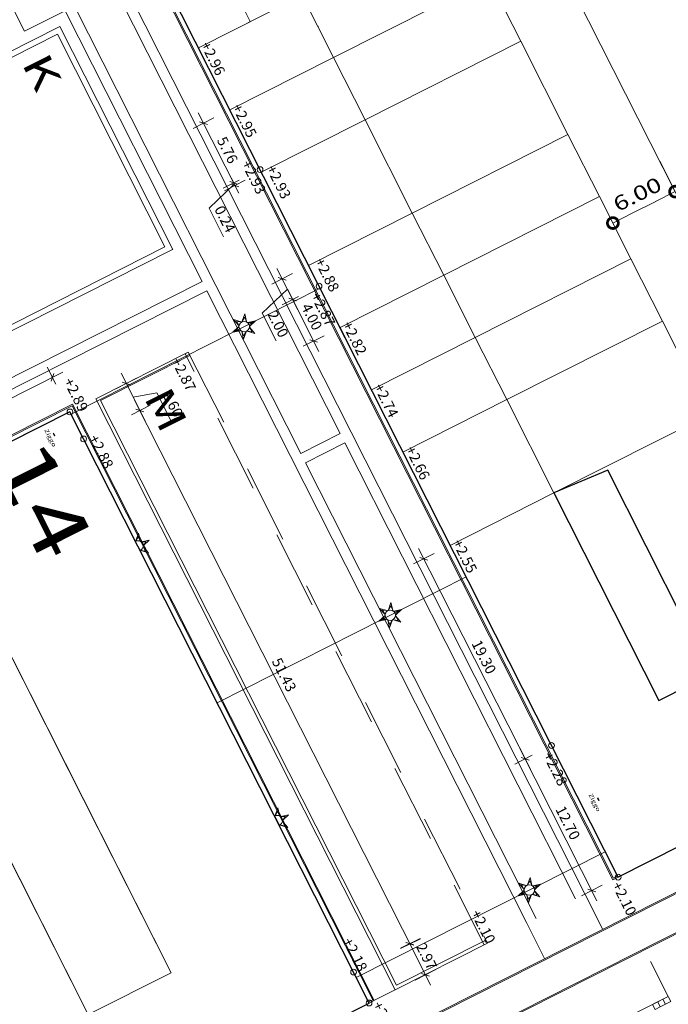
# Model space of a CAD drawing. Units: metres. Extents: x 129119 to 130004, y 484440 to 485433.
# Drawn here: x 129645 to 129701, y 484710 to 484795 of the extents above; entities that cross this region are included whole.
import ezdxf
from ezdxf.enums import TextEntityAlignment as Align

# ---------------------------------------------------------------- set-up
doc = ezdxf.new("R2010")
doc.units = ezdxf.units.M
doc.header["$MEASUREMENT"] = 0
doc.linetypes.add('DGN Style 2', pattern=[11.259986, 6.755992, -4.503994])
doc.linetypes.add('DGN Style 5', pattern=[7.88199, 3.377996, -4.503994])
doc.layers.get('DEFPOINTS').update_dxf_attribs({"lineweight": 0})
for name, color, linetype, lineweight in [('0508 (weg) afscheiding', 7, 'Continuous', 0), ('0508 inritband', 145, 'Continuous', 0), ('0508 trottoirband 10 cm beton', 254, 'Continuous', 0), ('0508 trottoirband 30 cm beton', 7, 'Continuous', 0), ('bebouwing mogelijke uitbouw', 7, 'Continuous', 0), ('Blok_collectief groot', 7, 'Continuous', 0), ('Blok_collectief groot_tuin', 7, 'Continuous', 0), ('Blok_groen', 114, 'Continuous', 0), ('Blok_individueel', 7, 'Continuous', 0), ('Blok_individueel_tuin', 7, 'Continuous', 0), ('Blok_minicollectief', 7, 'Continuous', 0), ('Blok_minicollectief_tuin', 7, 'Continuous', 0), ('Blok_sociaal', 7, 'Continuous', 0), ('Blok_sociaal_tuin', 7, 'Continuous', 0), ('bouwblokken', 7, 'Continuous', 0), ('contour centrumeiland', 7, 'Continuous', 0), ('groen wadi nummering', 7, 'Continuous', 0), ('inrichting lantaarn var 2', 7, 'Continuous', 0), ('molgoot', 7, 'Continuous', 0), ('muur beton blok 50 cm', 7, 'Continuous', 0), ('N-PV-AL-M', 7, 'Continuous', 0), ('N-TOEKOMSTIGE_HOOGTES', 2, 'Continuous', 0), ('N-WE-KL-EL-TRAFORUIMTE-ZOEKGEBIED-S', 7, 'Continuous', 0), ('tekst Bloknummers', 7, 'Continuous', 0), ('X-XX-AL-M', 7, 'Continuous', 13), ('ziggo kasten', 7, 'Continuous', 0)]:
    doc.layers.add(name, color=color, linetype=linetype, lineweight=lineweight)
doc.layers.add('N14-WE-VH-PEIL_UITGIFTE_KNIKPUNT-T18', color=7, linetype='Continuous', lineweight=13, true_color=0xfe5f2a)
doc.layers.add('N15-WE-VH-PEIL_UITGIFTE_KNIKPUNT-T18', color=7, linetype='Continuous', lineweight=13, true_color=0xfe5f2a)
doc.styles.add('1000_02.5', font='Arial.ttf', dxfattribs={"width": 1.32, "height": 2.5})
doc.styles.add('1000_05.0', font='Arial.ttf', dxfattribs={"width": 1.34, "height": 5})
doc.styles.add('18500', font='stagcad.shx', dxfattribs={"height": 0.9})
doc.styles.add('500_02.5', font='Arial.ttf', dxfattribs={"width": 1.32, "height": 1.25})
doc.styles.add('50_03.5', font='Arial.ttf', dxfattribs={"width": 1.337143, "height": 0.175})
doc.styles.add('Style-NLCS-ISO', font='txt')
doc.dimstyles.new('bol 500 2.5', dxfattribs={"dimtxt": 1.25, "dimasz": 1.875, "dimexe": 0.625, "dimexo": 0.625, "dimtad": 1, "dimzin": 3, "dimdsep": 46, "dimtxsty": '500_02.5', "dimblk": 'TerminatorDot', "dimcen": 0.09, "dimclrd": 7, "dimclre": 7, "dimadec": 3, "dimazin": 3, "dimtfac": 1, "dimtmove": 1, "dimatfit": 1, "dimldrblk": 'TerminatorDot', "dimfxl": 1, "dimfrac": 2, "dimtolj": 1, "dimtzin": 3, "dimlwd": 0, "dimlwe": 0, "dimarcsym": 0})

# ---------------------------------------------------------------- blocks, each defined once
blk = doc.blocks.new('symbool02')
at = {"layer": 'inrichting lantaarn var 2', "color": 1, "linetype": 'Continuous', "lineweight": 13, "flags": 128}
for points in [[(-0.0093, 0.0222), (-0.0001, 0.0545), (0.0092, 0.0221), (0, 0.04), (-0.0093, 0.0222)], [(-0.0239, 0.003), (-0.0472, 0.0272), (-0.0145, 0.019), (-0.0346, 0.02), (-0.0239, 0.003)], [(0.0146, 0.0191), (0.0472, 0.0273), (0.0238, 0.0031), (0.0346, 0.0199), (0.0146, 0.0191)], [(-0.0146, -0.0191), (-0.0472, -0.0273), (-0.0238, -0.0031), (-0.0346, -0.0199), (-0.0146, -0.0191)], [(0.0093, -0.0222), (0.0001, -0.0545), (-0.0092, -0.0221), (0, -0.04), (0.0093, -0.0222)], [(0.0239, -0.003), (0.0472, -0.0272), (0.0145, -0.019), (0.0346, -0.02), (0.0239, -0.003)]]:
    blk.add_lwpolyline(points, close=True, dxfattribs=at)
at = {"layer": 'inrichting lantaarn var 2', "color": 1, "linetype": 'Continuous', "lineweight": 13}
blk.add_circle((0, 0), 0.0225, dxfattribs=at)
blk = doc.blocks.new('*U175')
at = {"layer": 'ziggo kasten', "color": 190, "linetype": 'Continuous', "lineweight": 13}
blk.add_solid([(0.0206, 0.0364), (0.0342, 0.0096), (0.0314, 0.0418), (0.0449, 0.015)], dxfattribs=at)
at = {"layer": 'ziggo kasten', "color": 190, "linetype": 'Continuous', "lineweight": 13, "style": '50_03.5', "width": 1.337143}
blk.add_text('Ziggo', height=0.035, rotation=296.82126, dxfattribs=at).set_placement((-0.052, 0.064))
blk = doc.blocks.new('*U178')
at = {"layer": 'inrichting lantaarn var 2', "color": 1, "linetype": 'Continuous', "lineweight": 13, "flags": 128}
blk.add_lwpolyline([(-0.0181, -0.0647, 1.001039), (-0.0588, 0.0155), (-0.0181, -0.0647)], format="xyb", close=True, dxfattribs=at)
for points in [[(-0.0546, 0.0208), (-0.0324, 0.0842), (-0.0176, 0.0184), (-0.0339, 0.0552), (-0.0546, 0.0208)], [(-0.0072, 0.012), (0.0588, 0.0248), (0.0094, -0.0211), (0.033, 0.0115), (-0.0072, 0.012)], [(0.0089, -0.0334), (0.0529, -0.0842), (-0.0114, -0.0643), (0.0283, -0.0684), (0.0089, -0.0334)]]:
    blk.add_lwpolyline(points, close=True, dxfattribs=at)
blk = doc.blocks.new('TerminatorDot')
at = {"color": 0, "linetype": 'ByBlock', "lineweight": -2}
blk.add_line((0, 0), (-1, 0), dxfattribs=at)
at = {"color": 0, "linetype": 'ByBlock', "lineweight": -2, "const_width": 0.5}
blk.add_lwpolyline([(-0.0625, 0, 1), (0.0625, 0, 1)], format="xyb", close=True, dxfattribs=at)
blk = doc.blocks.new('*D305')
at = {"layer": 'DEFPOINTS', "color": 0, "linetype": 'Continuous', "lineweight": 0, "transparency": 16777216}
for p in [(129700.252, 484783.435), (129701.855, 484780.265), (129695.35, 484779.837)]:
    blk.add_point(p, dxfattribs=at)
at = {"layer": 'N-PV-AL-M', "color": 7, "linetype": 'Continuous', "lineweight": 0, "transparency": 16777216}
for p, q in [((129700.534, 484782.878), (129702.137, 484779.707)), ((129695.632, 484779.279), (129696.784, 484777.001)), ((129698.175, 484778.404), (129700.182, 484779.419))]:
    blk.add_line(p, q, dxfattribs=at)
at = {"layer": 'N-PV-AL-M', "color": 7, "linetype": 'Continuous', "lineweight": 0, "transparency": 16777216, "xscale": 1.875, "yscale": 1.875, "zscale": 1.875}
for p, rotation in [((129701.855, 484780.265), 26.82119249038504), ((129696.502, 484777.558), 206.821192490385)]:
    blk.add_blockref('TerminatorDot', p, dxfattribs=dict(at, rotation=rotation))
at = {"layer": 'N-PV-AL-M', "color": 0, "linetype": 'Continuous', "lineweight": 0, "transparency": 16777216, "insert": (129698.609, 484780.039), "char_height": 1.25, "attachment_point": 5, "rotation": 26.82119, "style": '500_02.5'}
blk.add_mtext('\\A1;\\H1x;\\W1.32;6.00', dxfattribs=at)
blk = doc.blocks.new('*U57')
at = {"color": 0, "linetype": 'ByBlock', "lineweight": -2}
blk.add_circle((0, 0), 0.5, dxfattribs=at)
blk = doc.blocks.new('*U58')
at = {"color": 0, "linetype": 'ByBlock', "lineweight": -2}
blk.add_circle((0, 0), 0.5, dxfattribs=at)
blk = doc.blocks.new('DIMENSION')
at = {"flags": 128}
for points in [[(129679.39, 484715.403), (129678.714, 484715.628)], [(129680.045, 484712.968), (129680.721, 484712.742)]]:
    blk.add_lwpolyline(points, dxfattribs=at)
at = {"layer": 'DEFPOINTS', "color": 1, "flags": 128}
for points in [[(129674.204, 484713.09), (129674.204, 484713.09)], [(129680.383, 484712.855), (129680.383, 484712.855)], [(129675.536, 484710.43), (129675.536, 484710.43)]]:
    blk.add_lwpolyline(points, dxfattribs=at)
at = {"layer": 'X-XX-AL-M', "flags": 128}
for points in [[(129678.605, 484716.41), (129680.831, 484711.961)], [(129678.253, 484715.116), (129679.946, 484715.963)], [(129679.489, 484712.408), (129681.278, 484713.302)]]:
    blk.add_lwpolyline(points, dxfattribs=at)
at = {"layer": 'X-XX-AL-M', "color": 1, "style": 'Style-NLCS-ISO'}
blk.add_text('2.97', height=0.9, rotation=296.57964, dxfattribs=at).set_placement((129680.352, 484715.71), align=Align.TOP_LEFT)
blk = doc.blocks.new('DIMENSION_1')
at = {"flags": 128}
for points in [[(129648.2, 484763.937), (129648.422, 484764.614)], [(129631.645, 484756.131), (129631.422, 484755.454)]]:
    blk.add_lwpolyline(points, dxfattribs=at)
at = {"layer": 'DEFPOINTS', "color": 1, "flags": 128}
for points in [[(129649.817, 484761.297), (129649.817, 484761.297)], [(129631.534, 484755.792), (129631.534, 484755.792)], [(129633.039, 484752.815), (129633.039, 484752.815)]]:
    blk.add_lwpolyline(points, dxfattribs=at)
at = {"layer": 'X-XX-AL-M', "flags": 128}
for points in [[(129649.203, 484764.726), (129630.641, 484755.341)], [(129648.611, 484763.683), (129647.86, 484765.168)], [(129631.83, 484755.207), (129631.082, 484756.685)]]:
    blk.add_lwpolyline(points, dxfattribs=at)
at = {"layer": 'X-XX-AL-M', "color": 1, "style": 'Style-NLCS-ISO'}
blk.add_text('18.80', height=0.9, rotation=26.82126, dxfattribs=at).set_placement((129638.194, 484760.561), align=Align.TOP_LEFT)
blk = doc.blocks.new('DIMENSION_3')
at = {"flags": 128}
for points in [[(129689.293, 484731.332), (129688.616, 484731.554)], [(129694.346, 484720.222), (129695.023, 484720)]]:
    blk.add_lwpolyline(points, dxfattribs=at)
at = {"layer": 'DEFPOINTS', "color": 1, "flags": 128}
for points in [[(129691.224, 484732.591), (129691.224, 484732.591)], [(129696.954, 484721.259), (129696.954, 484721.259)], [(129694.684, 484720.111), (129694.684, 484720.111)]]:
    blk.add_lwpolyline(points, dxfattribs=at)
at = {"layer": 'X-XX-AL-M', "flags": 128}
for points in [[(129689.563, 484731.75), (129688.062, 484730.992)], [(129688.504, 484732.336), (129695.135, 484719.219)], [(129695.577, 484720.562), (129693.792, 484719.66)]]:
    blk.add_lwpolyline(points, dxfattribs=at)
at = {"layer": 'X-XX-AL-M', "color": 1, "style": 'Style-NLCS-ISO'}
blk.add_text('12.70', height=0.9, rotation=296.8206, dxfattribs=at).set_placement((129692.346, 484727.506), align=Align.TOP_LEFT)
blk = doc.blocks.new('DIMENSION_4')
at = {"flags": 128}
for points in [[(129661.634, 484786.039), (129660.957, 484786.262)], [(129663.556, 484781.121), (129664.233, 484780.898)]]:
    blk.add_lwpolyline(points, dxfattribs=at)
at = {"layer": 'DEFPOINTS', "color": 1, "flags": 128}
for points in [[(129663.564, 484787.298), (129663.564, 484787.298)], [(129666.163, 484782.156), (129666.163, 484782.156)], [(129663.895, 484781.009), (129663.895, 484781.009)]]:
    blk.add_lwpolyline(points, dxfattribs=at)
at = {"layer": 'X-XX-AL-M', "flags": 128}
for points in [[(129660.844, 484787.043), (129664.346, 484780.117)], [(129662.188, 484786.602), (129660.403, 484785.699)], [(129664.378, 484781.254), (129663.002, 484780.558)]]:
    blk.add_lwpolyline(points, dxfattribs=at)
at = {"layer": 'X-XX-AL-M', "color": 1, "style": 'Style-NLCS-ISO'}
blk.add_text('5.76', height=0.9, rotation=296.82123, dxfattribs=at).set_placement((129663.223, 484785.108), align=Align.TOP_LEFT)
blk = doc.blocks.new('DIMENSION_5')
at = {"color": 1, "flags": 128}
for points in [[(129663.556, 484781.121), (129664.233, 484780.898)], [(129664.341, 484780.685), (129663.664, 484780.907)]]:
    blk.add_lwpolyline(points, dxfattribs=at)
at = {"layer": 'DEFPOINTS', "color": 1, "flags": 128}
for points in [[(129666.163, 484782.156), (129666.163, 484782.156)], [(129666.271, 484781.943), (129666.271, 484781.943)], [(129664.003, 484780.796), (129664.003, 484780.796)]]:
    blk.add_lwpolyline(points, dxfattribs=at)
at = {"layer": 'X-XX-AL-M', "flags": 128}
for points in [[(129663.949, 484780.903), (129661.772, 484778.836)], [(129664.378, 484781.254), (129663.002, 484780.558)], [(129664.895, 484781.247), (129663.11, 484780.345)], [(129663.895, 484781.009), (129663.667, 484781.459)], [(129664.003, 484780.796), (129664.23, 484780.346)], [(129661.772, 484778.836), (129663.022, 484776.364)]]:
    blk.add_lwpolyline(points, dxfattribs=at)
at = {"layer": 'X-XX-AL-M', "color": 1, "flags": 128}
blk.add_lwpolyline([(129663.895, 484781.009), (129664.003, 484780.796)], dxfattribs=at)
at = {"layer": 'X-XX-AL-M', "color": 1, "style": 'Style-NLCS-ISO'}
blk.add_text('0.24', height=0.9, rotation=296.82123, dxfattribs=at).set_placement((129663.005, 484779.168), align=Align.TOP_LEFT)
blk = doc.blocks.new('DIMENSION_6')
at = {"flags": 128}
for points in [[(129669.305, 484770.868), (129668.627, 484771.091)], [(129670.432, 484767.521), (129671.109, 484767.299)]]:
    blk.add_lwpolyline(points, dxfattribs=at)
at = {"layer": 'DEFPOINTS', "color": 1, "flags": 128}
for points in [[(129671.235, 484772.127), (129671.235, 484772.127)], [(129668.966, 484770.98), (129668.966, 484770.98)], [(129673.039, 484768.557), (129673.039, 484768.557)]]:
    blk.add_lwpolyline(points, dxfattribs=at)
at = {"layer": 'X-XX-AL-M', "flags": 128}
for points in [[(129671.222, 484766.517), (129668.515, 484771.872)], [(129669.46, 484771.229), (129668.074, 484770.528)], [(129671.663, 484767.861), (129669.878, 484766.959)]]:
    blk.add_lwpolyline(points, dxfattribs=at)
at = {"layer": 'X-XX-AL-M', "color": 1, "style": 'Style-NLCS-ISO'}
blk.add_text('4.00', height=0.9, rotation=296.81922, dxfattribs=at).set_placement((129670.476, 484770.763), align=Align.TOP_LEFT)
blk = doc.blocks.new('DIMENSION_7')
at = {"color": 1, "flags": 128}
for points in [[(129668.402, 484772.653), (129667.725, 484772.876)], [(129668.627, 484771.091), (129669.304, 484770.868)]]:
    blk.add_lwpolyline(points, dxfattribs=at)
at = {"layer": 'DEFPOINTS', "color": 1, "flags": 128}
for points in [[(129670.332, 484773.911), (129670.332, 484773.911)], [(129668.063, 484772.764), (129668.063, 484772.764)], [(129671.235, 484772.127), (129671.235, 484772.127)]]:
    blk.add_lwpolyline(points, dxfattribs=at)
at = {"layer": 'X-XX-AL-M', "flags": 128}
for points in [[(129668.956, 484773.215), (129667.171, 484772.313)], [(129669.417, 484770.087), (129667.612, 484773.657)], [(129668.514, 484771.872), (129666.338, 484769.805)], [(129669.46, 484771.229), (129668.073, 484770.528)], [(129666.338, 484769.805), (129667.547, 484767.413)]]:
    blk.add_lwpolyline(points, dxfattribs=at)
at = {"layer": 'X-XX-AL-M', "color": 1, "style": 'Style-NLCS-ISO'}
blk.add_text('2.00', height=0.9, rotation=296.81922, dxfattribs=at).set_placement((129667.571, 484770.137), align=Align.TOP_LEFT)
blk = doc.blocks.new('DIMENSION_8')
at = {"flags": 128}
for points in [[(129680.584, 484748.557), (129679.907, 484748.78)], [(129688.616, 484731.554), (129689.293, 484731.332)]]:
    blk.add_lwpolyline(points, dxfattribs=at)
at = {"layer": 'DEFPOINTS', "color": 1, "flags": 128}
for points in [[(129682.515, 484749.816), (129682.515, 484749.816)], [(129680.245, 484748.669), (129680.245, 484748.669)], [(129691.224, 484732.591), (129691.224, 484732.591)]]:
    blk.add_lwpolyline(points, dxfattribs=at)
at = {"layer": 'X-XX-AL-M', "flags": 128}
for points in [[(129689.406, 484730.551), (129679.794, 484749.561)], [(129681.138, 484749.12), (129679.353, 484748.217)], [(129689.563, 484731.75), (129688.062, 484730.992)]]:
    blk.add_lwpolyline(points, dxfattribs=at)
at = {"layer": 'X-XX-AL-M', "color": 1, "style": 'Style-NLCS-ISO'}
blk.add_text('19.30', height=0.9, rotation=296.8217, dxfattribs=at).set_placement((129685.127, 484741.784), align=Align.TOP_LEFT)
blk = doc.blocks.new('DIMENSION_36')
at = {"flags": 128}
for points in [[(129656.169, 484761.315), (129655.492, 484761.537)], [(129678.707, 484715.65), (129679.384, 484715.428)]]:
    blk.add_lwpolyline(points, dxfattribs=at)
at = {"layer": 'DEFPOINTS', "color": 1, "flags": 128}
for points in [[(129655.831, 484761.426), (129655.831, 484761.426)], [(129650.99, 484758.977), (129650.99, 484758.977)], [(129674.204, 484713.09), (129674.204, 484713.09)]]:
    blk.add_lwpolyline(points, dxfattribs=at)
at = {"layer": 'X-XX-AL-M', "flags": 128}
for points in [[(129679.497, 484714.647), (129655.379, 484762.318)], [(129655.094, 484761.054), (129656.723, 484761.878)], [(129678.248, 484715.136), (129679.938, 484715.991)]]:
    blk.add_lwpolyline(points, dxfattribs=at)
at = {"layer": 'X-XX-AL-M', "color": 1, "style": 'Style-NLCS-ISO'}
blk.add_text('51.43', height=0.9, rotation=296.83524, dxfattribs=at).set_placement((129667.944, 484740.252), align=Align.TOP_LEFT)
blk = doc.blocks.new('DIMENSION_37')
at = {"color": 1, "flags": 128}
for points in [[(129654.995, 484763.635), (129654.318, 484763.857)], [(129655.492, 484761.537), (129656.169, 484761.315)]]:
    blk.add_lwpolyline(points, dxfattribs=at)
at = {"layer": 'DEFPOINTS', "color": 1, "flags": 128}
for points in [[(129654.657, 484763.746), (129654.657, 484763.746)], [(129649.817, 484761.297), (129649.817, 484761.297)], [(129650.99, 484758.977), (129650.99, 484758.977)]]:
    blk.add_lwpolyline(points, dxfattribs=at)
at = {"layer": 'X-XX-AL-M', "flags": 128}
for points in [[(129653.765, 484763.295), (129655.549, 484764.198)], [(129656.282, 484760.534), (129654.205, 484764.639)], [(129655.244, 484762.586), (129657.273, 484762.949)], [(129657.273, 484762.949), (129658.483, 484760.558)], [(129655.094, 484761.054), (129656.723, 484761.878)]]:
    blk.add_lwpolyline(points, dxfattribs=at)
at = {"layer": 'X-XX-AL-M', "color": 1, "style": 'Style-NLCS-ISO'}
blk.add_text('2.60', height=0.9, rotation=296.83524, dxfattribs=at).set_placement((129658.506, 484763.281), align=Align.TOP_LEFT)

msp = doc.modelspace()

# ---------------------------------------------------------------- hatches: boundary and pattern name
at = {"layer": 'bebouwing mogelijke uitbouw', "linetype": 'Continuous', "lineweight": 30}
h = msp.add_hatch(dxfattribs=at)
h.set_pattern_fill('', color=254, style=0, pattern_type=0)
h.set_pattern_definition([])
h.paths.add_polyline_path([(129696.05455, 484756.28068), (129691.43906, 484754.32816), (129700.46324, 484736.47978), (129713.84816, 484743.24722), (129711.55481, 484747.69046), (129702.66923, 484743.1979)])

# ---------------------------------------------------------------- linework, layer by layer
at = {"layer": '0508 (weg) afscheiding', "color": 7, "linetype": 'DGN Style 2', "lineweight": 0}
msp.add_line((129675.89249, 484710.61012), (129677.7666, 484711.55759), dxfattribs=at)
at = {"layer": '0508 inritband', "color": 251, "linetype": 'DGN Style 5', "lineweight": 0}
for p, q in [((129694.09783, 484719.81476), (129695.90267, 484716.24509)), ((129689.1003, 484717.28797), (129690.90514, 484713.71829)), ((129701.24811, 484710.9917), (129699.17252, 484715.09688))]:
    msp.add_line(p, q, dxfattribs=at)
at = {"layer": '0508 inritband', "color": 7, "linetype": 'Continuous', "lineweight": 0}
for p, q in [((129691.43151, 484706.0284), (129701.24811, 484710.9917)), ((129701.24811, 484710.9917), (129701.47372, 484710.54549))]:
    msp.add_line(p, q, dxfattribs=at)
at = {"layer": '0508 inritband', "color": 7, "linetype": 'Continuous', "lineweight": 0, "flags": 128}
for points in [[(129699.90949, 484710.31488), (129700.13509, 484709.86867), (129700.5813, 484710.09428), (129700.3557, 484710.54049), (129699.90949, 484710.31488)], [(129700.3557, 484710.54049), (129700.5813, 484710.09428), (129701.02751, 484710.31988), (129700.8019, 484710.76609), (129700.3557, 484710.54049)], [(129700.8019, 484710.76609), (129701.02751, 484710.31988), (129701.47372, 484710.54549), (129701.24811, 484710.9917), (129700.8019, 484710.76609)]]:
    msp.add_lwpolyline(points, close=True, dxfattribs=at)
at = {"layer": '0508 trottoirband 10 cm beton', "color": 143, "linetype": 'Continuous', "lineweight": 0}
for p, q in [((129843.44266, 484791.51377), (129579.34981, 484657.98805)), ((129843.48778, 484791.42453), (129579.39493, 484657.89881)), ((129582.66182, 484656.07685), (129844.88652, 484788.65804)), ((129583.64177, 484656.68436), (129844.8414, 484788.74728)), ((129696.55147, 484721.1674), (129696.90844, 484721.34789)), ((129675.84737, 484710.69936), (129675.4904, 484710.51888))]:
    msp.add_line(p, q, dxfattribs=at)
at = {"layer": '0508 trottoirband 10 cm beton', "color": 143, "linetype": 'Continuous', "lineweight": 0, "flags": 128}
for points in [[(129770.57808, 484758.48337), (129723.42677, 484851.74109), (129649.35604, 484814.29077), (129696.50735, 484721.03304)], [(129770.44372, 484758.52749), (129723.38265, 484851.60673), (129649.4904, 484814.24664), (129696.55147, 484721.1674)], [(129551.42499, 484712.11073), (129650.03723, 484761.9693), (129675.98173, 484710.65524)], [(129551.55935, 484712.06661), (129649.9931, 484761.83493), (129675.84737, 484710.69936)], [(129696.50735, 484721.03304), (129696.95356, 484721.25864)], [(129675.98173, 484710.65524), (129675.53552, 484710.42963)]]:
    msp.add_lwpolyline(points, dxfattribs=at)
at = {"layer": '0508 trottoirband 30 cm beton', "color": 145, "linetype": 'Continuous', "lineweight": 0, "flags": 128}
msp.add_lwpolyline([(129660.12555, 484766.17354), (129659.99019, 484766.44126), (129652.04767, 484762.42551), (129677.7666, 484711.55759), (129685.70912, 484715.57335), (129685.57376, 484715.84108), (129677.89896, 484711.96068), (129652.45075, 484762.29314), (129660.12555, 484766.17354)], close=True, dxfattribs=at)
at = {"layer": '0508 trottoirband 30 cm beton', "color": 145, "linetype": 'DGN Style 2', "lineweight": 0, "flags": 128}
msp.add_lwpolyline([(129659.99019, 484766.44126), (129685.70912, 484715.57335), (129685.4414, 484715.43799), (129659.72247, 484766.3059), (129659.99019, 484766.44126)], close=True, dxfattribs=at)
at = {"layer": 'bebouwing mogelijke uitbouw', "color": 254, "linetype": 'Continuous', "lineweight": 30, "flags": 128}
msp.add_lwpolyline([(129696.05455, 484756.28068), (129691.43906, 484754.32816), (129700.46324, 484736.47978), (129713.84816, 484743.24722), (129711.55481, 484747.69046), (129702.66923, 484743.1979), (129696.05455, 484756.28068)], close=True, dxfattribs=at)
at = {"layer": 'Blok_collectief groot', "color": 253, "linetype": 'Continuous', "lineweight": 13, "flags": 128}
for points in [[(129651.39029, 484709.4272), (129655.90237, 484700.50301), (129663.04172, 484704.11267), (129675.53555, 484710.42957), (129649.81665, 484761.2975), (129637.32282, 484754.9806), (129630.18347, 484751.37093), (129634.69556, 484742.44674), (129641.83491, 484746.05641), (129658.52964, 484713.03687), (129651.39029, 484709.4272)], [(129713.84951, 484743.24791), (129700.4632, 484736.47976), (129691.43901, 484754.32815), (129682.51482, 484749.81606), (129696.95357, 484721.25853), (129719.26407, 484732.53877), (129713.84951, 484743.24791)]]:
    msp.add_lwpolyline(points, close=True, dxfattribs=at)
at = {"layer": 'Blok_collectief groot', "color": 253, "linetype": 'Continuous', "lineweight": 0, "flags": 128}
msp.add_lwpolyline([(129649.73108, 484730.43903), (129641.83491, 484746.05641), (129634.69556, 484742.44674), (129642.59173, 484726.82936), (129651.39029, 484709.4272), (129658.52964, 484713.03687), (129649.73108, 484730.43903)], close=True, dxfattribs=at)
at = {"layer": 'Blok_collectief groot_tuin', "color": 253, "linetype": 'Continuous', "lineweight": 0}
msp.add_line((129696.05455, 484756.28068), (129702.66923, 484743.1979), dxfattribs=at)
at = {"layer": 'Blok_groen', "color": 253, "linetype": 'Continuous', "lineweight": 13, "flags": 128}
msp.add_lwpolyline([(129709.07817, 484810.3078), (129727.12576, 484774.61245), (129709.2761, 484765.58765), (129691.2285, 484801.283), (129709.07817, 484810.3078)], close=True, dxfattribs=at)
at = {"layer": 'Blok_individueel', "color": 253, "linetype": 'Continuous', "lineweight": 13, "flags": 128}
for points in [[(129663.56407, 484787.29764), (129660.85682, 484792.65216), (129669.78103, 484797.16425), (129672.48828, 484791.80973), (129663.56407, 484787.29764)], [(129666.27132, 484781.94313), (129663.56407, 484787.29764), (129672.48828, 484791.80973), (129675.19553, 484786.45522), (129666.27132, 484781.94313)], [(129673.03945, 484768.55685), (129670.33219, 484773.91137), (129679.25641, 484778.42347), (129681.96366, 484773.06895), (129673.03945, 484768.55685)], [(129675.7467, 484763.20234), (129673.03945, 484768.55685), (129681.96366, 484773.06895), (129684.67091, 484767.71444), (129675.7467, 484763.20234)], [(129678.45394, 484757.84782), (129675.74669, 484763.20234), (129684.67092, 484767.71444), (129687.37817, 484762.35992), (129678.45394, 484757.84782)]]:
    msp.add_lwpolyline(points, close=True, dxfattribs=at)
at = {"layer": 'Blok_individueel', "color": 253, "linetype": 'Continuous', "lineweight": 0}
msp.add_point((129671.13281, 484794.48853), dxfattribs=at)
at = {"layer": 'Blok_individueel_tuin', "color": 253, "linetype": 'Continuous', "lineweight": 0, "flags": 128}
for points in [[(129672.48828, 484791.80973), (129669.78103, 484797.16425), (129683.16729, 484803.93236), (129685.87454, 484798.57785), (129672.48828, 484791.80973)], [(129675.1964, 484786.45352), (129672.48829, 484791.80974), (129685.87454, 484798.57785), (129688.58265, 484793.22163), (129675.1964, 484786.45352)], [(129681.96366, 484773.06895), (129679.25641, 484778.42347), (129692.64266, 484785.19157), (129695.34991, 484779.83706), (129681.96366, 484773.06895)], [(129684.67092, 484767.71444), (129681.96367, 484773.06895), (129695.34991, 484779.83706), (129698.05716, 484774.48254), (129684.67092, 484767.71444)], [(129687.37817, 484762.35992), (129684.67092, 484767.71444), (129698.05716, 484774.48254), (129700.76442, 484769.12803), (129687.37817, 484762.35992)]]:
    msp.add_lwpolyline(points, close=True, dxfattribs=at)
at = {"layer": 'Blok_minicollectief', "color": 253, "linetype": 'Continuous', "lineweight": 13, "flags": 128}
for points in [[(129670.3322, 484773.91136), (129666.27132, 484781.94313), (129675.19553, 484786.45522), (129679.2564, 484778.42345), (129670.3322, 484773.91136)], [(129682.51482, 484749.81606), (129691.43905, 484754.32817), (129687.37817, 484762.35993), (129678.45394, 484757.84782), (129682.51482, 484749.81606)]]:
    msp.add_lwpolyline(points, close=True, dxfattribs=at)
at = {"layer": 'Blok_minicollectief_tuin', "color": 253, "linetype": 'Continuous', "lineweight": 0, "flags": 128}
for points in [[(129679.25641, 484778.42347), (129675.1964, 484786.45352), (129688.58265, 484793.22163), (129692.64266, 484785.19157), (129679.25641, 484778.42347)], [(129691.43906, 484754.32817), (129687.37819, 484762.35993), (129700.7631, 484769.12736), (129704.82398, 484761.0956), (129691.43906, 484754.32817)], [(129651.39029, 484709.4272), (129643.49414, 484725.04453), (129638.13963, 484722.33728), (129646.03577, 484706.71995), (129651.39029, 484709.4272)]]:
    msp.add_lwpolyline(points, close=True, dxfattribs=at)
at = {"layer": 'Blok_sociaal', "color": 253, "linetype": 'Continuous', "lineweight": 13, "flags": 128}
msp.add_lwpolyline([(129728.62066, 484840.36026), (129723.20616, 484851.06928), (129650.02783, 484814.07021), (129655.44233, 484803.36118), (129660.85682, 484792.65216), (129669.78103, 484797.16425), (129664.36653, 484807.87327), (129719.69648, 484835.8482), (129725.11099, 484825.13916), (129734.03516, 484829.65124), (129728.62066, 484840.36026)], close=True, dxfattribs=at)
at = {"layer": 'Blok_sociaal_tuin', "color": 253, "linetype": 'Continuous', "lineweight": 0, "flags": 128}
msp.add_lwpolyline([(129700.46324, 484736.47978), (129691.43906, 484754.32816), (129704.82398, 484761.0956), (129713.84816, 484743.24722), (129700.46324, 484736.47978)], close=True, dxfattribs=at)
at = {"layer": 'bouwblokken', "color": 7, "linetype": 'Continuous', "lineweight": 30, "flags": 128}
for points in [[(129723.20616, 484851.06928), (129770.13194, 484758.25764), (129696.9536, 484721.25857), (129650.02785, 484814.07016), (129723.20616, 484851.06928)], [(129551.65059, 484711.66452), (129577.36949, 484660.79667), (129675.53555, 484710.42957), (129649.81662, 484761.29748), (129551.65059, 484711.66452)]]:
    msp.add_lwpolyline(points, close=True, dxfattribs=at)
at = {"layer": 'contour centrumeiland', "color": 161, "linetype": 'Continuous', "lineweight": 40}
msp.add_rational_spline([(129539.81138, 485378.42841), (129532.04744, 485377.16567), (129524.2835, 485375.90293), (129516.51956, 485374.6402), (129498.30018, 485365.42843), (129480.08079, 485356.21667), (129461.8614, 485347.0049), (129480.33571, 485310.46565), (129498.81002, 485273.9264), (129517.28432, 485237.38715), (129440.23535, 485198.43105), (129363.18637, 485159.47495), (129286.13739, 485120.51886), (129389.31855, 484916.44315), (129492.49972, 484712.36744), (129595.68088, 484508.29174), (129596.73813, 484506.20067), (129598.96433, 484505.46965), (129601.05539, 484506.5269), (129604.24019, 484508.13714), (129607.42499, 484509.74738), (129610.60979, 484511.35762), (129619.26645, 484515.73445), (129627.92311, 484520.11128), (129636.57977, 484524.4881), (129645.19221, 484528.84258), (129653.80466, 484533.19705), (129662.4171, 484537.55152), (129661.21459, 484540.99565), (129660.01208, 484544.43978), (129658.80957, 484547.88391), (129659.22768, 484550.1162), (129661.54445, 484562.13856), (129663.24702, 484574.63352), (129670.73991, 484589.98385), (129673.84414, 484596.34332), (129676.94837, 484602.70279), (129678.95258, 484605.64382), (129680.95679, 484608.58484), (129682.96101, 484611.52586), (129685.00767, 484614.44015), (129687.05433, 484617.35444), (129689.10099, 484620.26873), (129692.7428, 484624.56785), (129696.38461, 484628.86696), (129700.02642, 484633.16607), (129701.99788, 484635.05517), (129703.96934, 484636.94427), (129705.9408, 484638.83337), (129707.80239, 484640.61718), (129709.66397, 484642.401), (129711.52556, 484644.18481), (129711.82295, 484644.43072), (129712.12035, 484644.67663), (129712.41775, 484644.92254), (129715.87111, 484648.10617), (129719.47044, 484651.13364), (129723.20215, 484653.98593), (129723.28786, 484654.0537), (129723.3736, 484654.12141), (129723.45934, 484654.18912), (129723.78406, 484654.43416), (129724.10949, 484654.67827), (129724.43491, 484654.92237), (129725.08664, 484655.41467), (129725.74117, 484655.90328), (129726.39845, 484656.38815), (129729.83146, 484659.02036), (129744.39953, 484669.43923), (129760.24477, 484677.71935), (129772.64803, 484683.30888), (129772.95951, 484683.45345), (129773.27123, 484683.59749), (129773.58296, 484683.74152), (129778.65665, 484686.07558), (129783.78275, 484688.31248), (129789.0194, 484690.25351), (129799.36739, 484694.41049), (129809.86826, 484698.26212), (129820.74739, 484701.12891), (129828.65161, 484704.2207), (129836.5221, 484707.39596), (129849.84945, 484712.8748), (129855.29092, 484715.20621), (129863.41818, 484718.64858), (129874.9813, 484724.05926), (129885.99744, 484731.39746), (129894.41592, 484741.01895), (129896.3176, 484743.19238), (129898.21928, 484745.36582), (129899.43747, 484746.76128), (129900.65567, 484748.15675), (129901.87386, 484749.55221), (129781.80183, 484959.27771), (129661.7298, 485169.00321), (129541.65778, 485378.72871), (129541.04231, 485378.62861), (129540.42685, 485378.52851), (129539.81138, 485378.42841)], [1, 1, 1, 1, 1, 1, 1, 1, 1, 1, 1, 1, 1, 1, 1, 1, 0.804737854123, 0.804737854123, 1, 1, 1, 1, 1, 1, 1, 1, 1, 1, 1, 1, 1, 1, 1, 1, 1, 1, 1, 1, 1, 1, 1, 1, 1, 1, 1, 1, 1, 1, 1, 1, 1, 1, 1, 1, 1, 1, 1, 1, 1, 1, 1, 1, 1, 1, 1, 1, 1, 1, 1, 1, 1, 1, 1, 1, 1, 1, 1, 1, 1, 1, 1, 1, 1, 1, 1, 1, 1, 1, 1, 1, 1, 1, 1, 1, 1, 1, 1, 1, 1], degree=3, knots=[0, 0, 0, 0, 0.03448276, 0.03448276, 0.03448276, 0.06896552, 0.06896552, 0.06896552, 0.10344828, 0.10344828, 0.10344828, 0.13793103, 0.13793103, 0.13793103, 0.17241379, 0.17241379, 0.17241379, 0.20689655, 0.20689655, 0.20689655, 0.24137931, 0.24137931, 0.24137931, 0.27586207, 0.27586207, 0.27586207, 0.31034483, 0.31034483, 0.31034483, 0.34482759, 0.34482759, 0.34482759, 0.34887429, 0.36670101, 0.36670101, 0.37931034, 0.37931034, 0.37931034, 0.4137931, 0.4137931, 0.4137931, 0.44827586, 0.44827586, 0.44827586, 0.48275862, 0.48275862, 0.48275862, 0.51724138, 0.51724138, 0.51724138, 0.55172414, 0.55172414, 0.55172414, 0.5862069, 0.5862069, 0.5862069, 0.62068966, 0.62068966, 0.62068966, 0.65517241, 0.65517241, 0.65517241, 0.68965517, 0.68965517, 0.68965517, 0.72413793, 0.72413793, 0.72413793, 0.73246084, 0.75862069, 0.75862069, 0.75862069, 0.79310345, 0.79310345, 0.79310345, 0.82758621, 0.82758621, 0.82758621, 0.86206897, 0.86206897, 0.86206897, 0.87179337, 0.87179337, 0.87857753, 0.87857753, 0.88190391, 0.89324287, 0.89324287, 0.89655172, 0.89655172, 0.89655172, 0.93103448, 0.93103448, 0.93103448, 0.96551724, 0.96551724, 0.96551724, 1, 1, 1, 1], dxfattribs=at)
at = {"layer": 'inrichting lantaarn var 2', "color": 1, "linetype": 'Continuous', "lineweight": 13}
for p, q in [((129671.32509, 484771.9481), (129649.90705, 484761.11909)), ((129683.88716, 484747.10188), (129662.46912, 484736.27287)), ((129695.8442, 484723.45279), (129674.42615, 484712.62378))]:
    msp.add_line(p, q, dxfattribs=at)
at = {"layer": 'molgoot', "color": 251, "linetype": 'Continuous', "lineweight": 0}
for p, q in [((129601.60478, 484881.6966), (129645.91348, 484794.06111)), ((129645.95385, 484815.03582), (129694.09783, 484719.81476)), ((129653.58828, 484797.9415), (129673.05569, 484759.43809)), ((129669.6645, 484757.7235), (129650.19712, 484796.22693)), ((129645.91348, 484794.06111), (129649.39394, 484795.82084)), ((129661.17047, 484772.52869), (129649.39394, 484795.82084)), ((129661.17047, 484772.52869), (129604.27879, 484743.76413)), ((129661.57655, 484771.72551), (129603.8817, 484742.55487)), ((129661.57655, 484771.72551), (129689.1003, 484717.28797)), ((129673.05569, 484759.43809), (129669.6645, 484757.7235)), ((129670.07058, 484756.92034), (129673.46177, 484758.63494)), ((129673.46177, 484758.63494), (129693.29466, 484719.40867)), ((129670.07058, 484756.92034), (129689.90348, 484717.69406))]:
    msp.add_line(p, q, dxfattribs=at)
at = {"layer": 'muur beton blok 50 cm', "color": 7, "linetype": 'Continuous', "lineweight": 0, "flags": 128}
msp.add_lwpolyline([(129658.56446, 484775.24509), (129658.65371, 484775.29021), (129648.95272, 484794.47721), (129632.88918, 484786.35545), (129633.11479, 484785.90924), (129648.73211, 484793.80539), (129657.98189, 484775.51081), (129643.25699, 484768.06587), (129643.48259, 484767.61966), (129658.56446, 484775.24509)], close=True, dxfattribs=at)
at = {"layer": 'N-WE-KL-EL-TRAFORUIMTE-ZOEKGEBIED-S', "color": 26, "linetype": 'DGN Style 2', "lineweight": 13, "flags": 128}
msp.add_lwpolyline([(129652.84322, 484808.50182), (129660.85684, 484792.65216), (129665.31893, 484794.9082), (129657.3053, 484810.75786), (129652.84322, 484808.50182)], close=True, dxfattribs=at)

# ---------------------------------------------------------------- block references
at = {"layer": 'inrichting lantaarn var 2', "color": 1, "linetype": 'Continuous', "lineweight": 13, "xscale": 20, "yscale": 20, "zscale": 20, "rotation": 296.8212637791498}
for p in [(129664.79716, 484768.64757), (129677.35923, 484743.80135), (129689.31627, 484720.15226)]:
    msp.add_blockref('symbool02', p, dxfattribs=at)
at = {"layer": 'inrichting lantaarn var 2', "color": 1, "linetype": 'Continuous', "lineweight": 13, "xscale": 10, "yscale": 10, "zscale": 10}
for p in [(129656.03125, 484750.01241), (129668.01433, 484726.37278)]:
    msp.add_blockref('*U178', p, dxfattribs=at)
at = {"layer": 'N14-WE-VH-PEIL_UITGIFTE_KNIKPUNT-T18', "xscale": 0.5, "yscale": 0.5, "zscale": 0.5}
for p in [(129649.81662, 484761.29748), (129650.9898, 484758.97713), (129674.20444, 484713.09009), (129675.53555, 484710.42957)]:
    msp.add_blockref('*U57', p, dxfattribs=at)
at = {"layer": 'N15-WE-VH-PEIL_UITGIFTE_KNIKPUNT-T18', "xscale": 0.5, "yscale": 0.5, "zscale": 0.5}
for p in [(129666.16346, 484782.15648), (129671.23478, 484772.12652), (129691.22424, 484732.59054), (129696.9536, 484721.25857)]:
    msp.add_blockref('*U58', p, dxfattribs=at)
at = {"layer": 'X-XX-AL-M'}
for name in ['DIMENSION_4', 'DIMENSION_5', 'DIMENSION_7', 'DIMENSION_6', 'DIMENSION_1', 'DIMENSION_37', 'DIMENSION_36', 'DIMENSION_8', 'DIMENSION_3', 'DIMENSION']:
    msp.add_blockref(name, (0, 0), dxfattribs=at)
at = {"layer": 'ziggo kasten', "color": 190, "linetype": 'Continuous', "lineweight": 13, "xscale": 10, "yscale": 10, "zscale": 10}
for p in [(129648.12011, 484759.09583), (129694.92114, 484727.71219)]:
    msp.add_blockref('*U175', p, dxfattribs=at)

# ---------------------------------------------------------------- texts
at = {"layer": 'groen wadi nummering', "color": 7, "linetype": 'Continuous', "lineweight": 0, "style": '1000_02.5', "width": 1.32}
for s, p in [('K', (129645.63364, 484791.29455)), ('M', (129656.1264, 484762.56295))]:
    msp.add_text(s, height=2.5, rotation=296.8212639, dxfattribs=at).set_placement(p)
at = {"layer": 'N-TOEKOMSTIGE_HOOGTES', "linetype": 'Continuous', "lineweight": 0, "char_height": 0.9, "attachment_point": 8, "rotation": 296.8216306, "line_spacing_factor": 0.666667, "style": '18500'}
for s, insert in [('+2.96', (129661.46526, 484791.40092)), ('+2.95', (129664.17251, 484786.04641)), ('+2.93', (129667.11047, 484780.77371)), ('+2.88', (129671.27237, 484772.77936)), ('+2.82', (129673.64498, 484767.32948)), ('+2.87', (129658.94195, 484764.21496)), ('+2.74', (129676.35874, 484761.9621)), ('+2.66', (129679.07251, 484756.59472)), ('+2.55', (129683.12329, 484748.56484)), ('+2.10', (129684.70511, 484716.67023))]:
    msp.add_mtext(s, dxfattribs=dict(at, insert=insert))
at = {"layer": 'N14-WE-VH-PEIL_UITGIFTE_KNIKPUNT-T18', "linetype": 'ByBlock', "char_height": 0.9, "attachment_point": 4, "rotation": 296.82}
for s, insert in [('+2.89', (129649.53699, 484764.09946)), ('+2.88', (129651.71252, 484759.20479)), ('+2.18', (129673.54283, 484715.91819)), ('+2.10', (129676.09555, 484710.42957))]:
    msp.add_mtext(s, dxfattribs=dict(at, insert=insert))
at = {"layer": 'N15-WE-VH-PEIL_UITGIFTE_KNIKPUNT-T18', "linetype": 'ByBlock', "char_height": 0.9, "attachment_point": 4, "rotation": 296.82}
for s, insert in [('+2.93', (129664.82266, 484782.832)), ('+2.87', (129670.78551, 484771.44728)), ('+2.28', (129690.76201, 484731.89855)), ('+2.10', (129696.68915, 484720.73129))]:
    msp.add_mtext(s, dxfattribs=dict(at, insert=insert))
at = {"layer": 'tekst Bloknummers', "color": 7, "linetype": 'Continuous', "lineweight": 0, "style": '1000_05.0', "width": 1.34}
msp.add_text('14', height=5, rotation=296.8212638, dxfattribs=at).set_placement((129642.9222, 484757.16692))

# ---------------------------------------------------------------- dimensions: what is measured, and where the dimension line sits
at = {"layer": 'N-PV-AL-M', "color": 7, "linetype": 'Continuous', "lineweight": 0}
dim = msp.add_linear_dim(base=(129701.85522, 484780.26499), p1=(129695.34991, 484779.83706), p2=(129700.2523, 484783.43533), angle=206.8212286, text='\\H1x;\\W1.32;<>', dimstyle='bol 500 2.5', dxfattribs=at)
dim.commit()
dim.dimension.update_dxf_attribs({"geometry": '*D305', "text_midpoint": (129698.60864, 484780.03901)})

doc.saveas('drawing.dxf')
